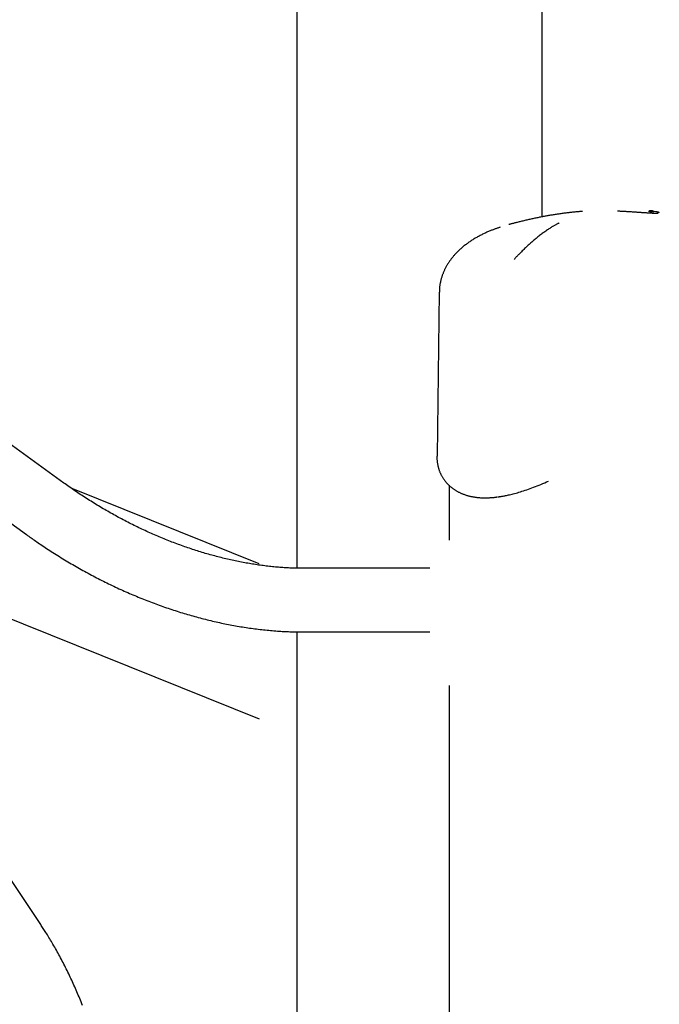
# Model space of a CAD drawing. Extents: x -6073 to 17889, y -2242 to 2701.
# Drawn here: x -3364 to -3025, y 1544 to 2066 of the extents above; entities that cross this region are included whole.
import ezdxf

# ---------------------------------------------------------------- set-up
doc = ezdxf.new("R2010")
doc.units = 0

msp = doc.modelspace()

# ---------------------------------------------------------------- linework, layer by layer
at = {"color": 7, "linetype": 'Continuous'}
for p, q in [((-3086.94, 1961.35), (-3086.94, 2268.23)), ((-3216.94, 2219.19), (-3216.94, 1775.29)), ((-3340.3, 1820.41), (-3580.88, 1993.6)), ((-3027.66, 1964.08), (-3028.28, 1964.14)), ((-3026.8, 1964), (-3027.66, 1964.08)), ((-3141.45, 1921.39), (-3142.59, 1834.57)), ((-3444.1, 1853.61), (-3359.99, 1793.06)), ((-3236.81, 1777.6), (-3336.34, 1817.63)), ((-3136.27, 1819.19), (-3136.27, 1790.2)), ((-3469.88, 1789.22), (-3236.81, 1695.47)), ((-3146.48, 1775.23), (-3213.1, 1775.23)), ((-3216.94, 1741.57), (-3216.94, 1477.71)), ((-3213.1, 1741.53), (-3146.48, 1741.53)), ((-3352.85, 1587.17), (-3445.11, 1725.06)), ((-3136.27, 1713.11), (-3136.27, -1381.62))]:
    msp.add_line(p, q, dxfattribs=at)
for points in [[(-3065.53, 1964.2), (-3065.92, 1964.18), (-3066.31, 1964.15), (-3066.71, 1964.12), (-3067.11, 1964.09), (-3067.51, 1964.05), (-3067.92, 1964.02), (-3068.33, 1963.98), (-3068.75, 1963.95), (-3069.18, 1963.91), (-3069.61, 1963.87), (-3070.06, 1963.82), (-3070.51, 1963.78), (-3070.97, 1963.73), (-3071.45, 1963.68), (-3071.93, 1963.62), (-3072.42, 1963.57), (-3072.92, 1963.51), (-3073.42, 1963.45), (-3073.94, 1963.39), (-3074.46, 1963.33), (-3074.98, 1963.26), (-3075.5, 1963.2), (-3076.02, 1963.13), (-3076.54, 1963.06), (-3077.06, 1962.99), (-3077.58, 1962.92), (-3078.09, 1962.84), (-3078.6, 1962.77), (-3079.1, 1962.69), (-3079.61, 1962.62), (-3080.11, 1962.54), (-3080.6, 1962.46), (-3081.1, 1962.38), (-3081.59, 1962.3), (-3082.08, 1962.22), (-3082.57, 1962.14), (-3083.05, 1962.06), (-3083.53, 1961.98), (-3084.01, 1961.9), (-3084.49, 1961.81), (-3084.96, 1961.73), (-3085.43, 1961.64), (-3085.91, 1961.55), (-3086.38, 1961.47), (-3086.86, 1961.38), (-3087.33, 1961.28), (-3087.82, 1961.19), (-3088.31, 1961.09), (-3088.8, 1961), (-3089.3, 1960.9), (-3089.81, 1960.79), (-3090.32, 1960.69), (-3090.84, 1960.58), (-3091.37, 1960.47), (-3091.9, 1960.35), (-3092.43, 1960.24), (-3092.97, 1960.12), (-3093.52, 1960), (-3094.06, 1959.87), (-3094.61, 1959.75), (-3095.15, 1959.63), (-3095.69, 1959.5), (-3096.22, 1959.38), (-3096.75, 1959.25), (-3097.27, 1959.13), (-3097.77, 1959.01), (-3098.27, 1958.89), (-3098.75, 1958.77), (-3099.22, 1958.65), (-3099.69, 1958.54), (-3100.13, 1958.42), (-3100.57, 1958.31), (-3100.99, 1958.2), (-3101.41, 1958.1), (-3101.81, 1957.99), (-3102.2, 1957.89), (-3102.59, 1957.78), (-3102.97, 1957.68), (-3103.35, 1957.58), (-3103.72, 1957.48)], [(-3025.5, 1963.09), (-3025.59, 1963.09), (-3025.68, 1963.09), (-3025.77, 1963.09), (-3025.87, 1963.09), (-3025.97, 1963.09), (-3026.08, 1963.1), (-3026.2, 1963.1), (-3026.32, 1963.1), (-3026.46, 1963.1), (-3026.61, 1963.11), (-3026.76, 1963.11), (-3026.93, 1963.12), (-3027.11, 1963.13), (-3027.29, 1963.13), (-3027.49, 1963.14), (-3027.69, 1963.15), (-3027.91, 1963.16), (-3028.13, 1963.17), (-3028.36, 1963.18), (-3028.59, 1963.19), (-3028.83, 1963.21), (-3029.08, 1963.22), (-3029.32, 1963.23), (-3029.57, 1963.25), (-3029.82, 1963.26), (-3030.07, 1963.28), (-3030.33, 1963.29), (-3030.59, 1963.31), (-3030.85, 1963.33), (-3031.11, 1963.34), (-3031.38, 1963.36), (-3031.66, 1963.38), (-3031.94, 1963.4), (-3032.23, 1963.41), (-3032.52, 1963.43), (-3032.83, 1963.45), (-3033.14, 1963.48), (-3033.45, 1963.5), (-3033.78, 1963.52), (-3034.11, 1963.54), (-3034.46, 1963.56), (-3034.81, 1963.59), (-3035.17, 1963.61), (-3035.54, 1963.64), (-3035.91, 1963.67), (-3036.3, 1963.69), (-3036.69, 1963.72), (-3037.08, 1963.75), (-3037.49, 1963.77), (-3037.9, 1963.8), (-3038.31, 1963.83), (-3038.73, 1963.86), (-3039.16, 1963.88), (-3039.58, 1963.91), (-3040, 1963.94), (-3040.43, 1963.97), (-3040.85, 1963.99), (-3041.27, 1964.02), (-3041.69, 1964.05), (-3042.11, 1964.07), (-3042.53, 1964.1), (-3042.94, 1964.12), (-3043.36, 1964.14), (-3043.77, 1964.17), (-3044.18, 1964.19), (-3044.58, 1964.21), (-3044.99, 1964.23), (-3045.39, 1964.25), (-3045.79, 1964.27), (-3046.19, 1964.29), (-3046.59, 1964.31), (-3046.99, 1964.33)], [(-3028.29, 1963.99), (-3028.34, 1963.99), (-3028.38, 1963.99), (-3028.43, 1963.99), (-3028.48, 1963.99), (-3028.53, 1963.99), (-3028.59, 1963.99), (-3028.64, 1964), (-3028.7, 1964), (-3028.76, 1964), (-3028.83, 1964), (-3028.9, 1964.01), (-3028.97, 1964.01), (-3029.04, 1964.01), (-3029.12, 1964.02), (-3029.2, 1964.02), (-3029.27, 1964.03), (-3029.36, 1964.03), (-3029.44, 1964.04), (-3029.52, 1964.04), (-3029.6, 1964.05), (-3029.69, 1964.05), (-3029.77, 1964.06), (-3029.86, 1964.07), (-3029.95, 1964.07), (-3030.03, 1964.08), (-3030.12, 1964.09), (-3030.2, 1964.09), (-3030.29, 1964.1), (-3030.38, 1964.11), (-3030.46, 1964.12), (-3030.55, 1964.12), (-3030.64, 1964.13)], [(-3028.6, 1964.44), (-3028.66, 1964.45), (-3028.73, 1964.45), (-3028.79, 1964.46), (-3028.86, 1964.47), (-3028.93, 1964.48), (-3028.99, 1964.49), (-3029.06, 1964.49), (-3029.13, 1964.5), (-3029.2, 1964.51), (-3029.28, 1964.52), (-3029.35, 1964.53), (-3029.43, 1964.53), (-3029.5, 1964.54), (-3029.58, 1964.55), (-3029.66, 1964.56), (-3029.74, 1964.56), (-3029.82, 1964.57), (-3029.9, 1964.58), (-3029.98, 1964.59), (-3030.06, 1964.6), (-3030.14, 1964.6), (-3030.22, 1964.61), (-3030.3, 1964.62), (-3030.38, 1964.63)], [(-3028.48, 1964.36), (-3028.47, 1964.36), (-3028.45, 1964.36), (-3028.44, 1964.36), (-3028.42, 1964.36), (-3028.41, 1964.36), (-3028.39, 1964.36), (-3028.38, 1964.36), (-3028.36, 1964.36), (-3028.35, 1964.36), (-3028.33, 1964.36), (-3028.32, 1964.36), (-3028.3, 1964.36), (-3028.29, 1964.36), (-3028.28, 1964.36), (-3028.27, 1964.37), (-3028.27, 1964.37), (-3028.27, 1964.37), (-3028.26, 1964.37), (-3028.27, 1964.38), (-3028.27, 1964.38), (-3028.28, 1964.38), (-3028.29, 1964.39), (-3028.31, 1964.39), (-3028.33, 1964.4), (-3028.35, 1964.4), (-3028.38, 1964.4), (-3028.41, 1964.41), (-3028.45, 1964.42), (-3028.48, 1964.42), (-3028.52, 1964.43), (-3028.56, 1964.43), (-3028.6, 1964.44)], [(-3028.48, 1964.36), (-3028.47, 1964.36), (-3028.46, 1964.35), (-3028.45, 1964.35), (-3028.44, 1964.35), (-3028.43, 1964.34), (-3028.42, 1964.34), (-3028.41, 1964.34), (-3028.4, 1964.33), (-3028.39, 1964.32), (-3028.38, 1964.32), (-3028.37, 1964.31), (-3028.36, 1964.3), (-3028.35, 1964.3), (-3028.34, 1964.29), (-3028.34, 1964.28), (-3028.33, 1964.27), (-3028.32, 1964.26), (-3028.32, 1964.25), (-3028.31, 1964.24), (-3028.31, 1964.23), (-3028.3, 1964.22), (-3028.3, 1964.21), (-3028.29, 1964.19), (-3028.29, 1964.18), (-3028.29, 1964.17), (-3028.28, 1964.16), (-3028.28, 1964.15), (-3028.28, 1964.13), (-3028.28, 1964.12), (-3028.28, 1964.11), (-3028.28, 1964.1), (-3028.28, 1964.09)], [(-3028.28, 1964.05), (-3028.26, 1964.05), (-3028.24, 1964.05), (-3028.22, 1964.04), (-3028.2, 1964.04), (-3028.18, 1964.04), (-3028.16, 1964.04), (-3028.14, 1964.03), (-3028.12, 1964.03), (-3028.11, 1964.03), (-3028.1, 1964.02), (-3028.09, 1964.02), (-3028.08, 1964.02), (-3028.07, 1964.02), (-3028.06, 1964.01), (-3028.06, 1964.01), (-3028.05, 1964.01), (-3028.05, 1964), (-3028.05, 1964), (-3028.05, 1964), (-3028.06, 1964), (-3028.06, 1964), (-3028.07, 1963.99), (-3028.08, 1963.99), (-3028.1, 1963.99), (-3028.11, 1963.99), (-3028.13, 1963.99), (-3028.16, 1963.99), (-3028.18, 1963.99), (-3028.21, 1963.99), (-3028.23, 1963.99), (-3028.26, 1963.99), (-3028.29, 1963.99)], [(-3028.06, 1964.1), (-3028.05, 1964.1), (-3028.24, 1964.09), (-3028.28, 1964.09)], [(-3024.93, 1963.4), (-3024.94, 1963.43), (-3024.96, 1963.45), (-3024.98, 1963.47), (-3025, 1963.49), (-3025.02, 1963.51), (-3025.04, 1963.53), (-3025.05, 1963.54), (-3025.07, 1963.56), (-3025.09, 1963.58), (-3025.11, 1963.59), (-3025.13, 1963.61), (-3025.15, 1963.62), (-3025.17, 1963.63), (-3025.19, 1963.65), (-3025.21, 1963.66), (-3025.23, 1963.67), (-3025.25, 1963.68), (-3025.27, 1963.69), (-3025.29, 1963.7), (-3025.31, 1963.71), (-3025.33, 1963.72), (-3025.35, 1963.73), (-3025.37, 1963.74), (-3025.39, 1963.75), (-3025.41, 1963.75), (-3025.43, 1963.76), (-3025.46, 1963.77), (-3025.48, 1963.78), (-3025.51, 1963.79), (-3025.53, 1963.79), (-3025.56, 1963.8), (-3025.59, 1963.81), (-3025.63, 1963.82), (-3025.66, 1963.83), (-3025.7, 1963.84), (-3025.74, 1963.85), (-3025.78, 1963.85), (-3025.83, 1963.86), (-3025.87, 1963.87), (-3025.92, 1963.88), (-3025.96, 1963.89), (-3026.01, 1963.9), (-3026.06, 1963.91), (-3026.11, 1963.91), (-3026.16, 1963.92), (-3026.22, 1963.93), (-3026.27, 1963.94), (-3026.33, 1963.94), (-3026.38, 1963.95), (-3026.44, 1963.96), (-3026.5, 1963.96), (-3026.56, 1963.97), (-3026.62, 1963.98), (-3026.68, 1963.98), (-3026.74, 1963.99), (-3026.8, 1964)], [(-3109.15, 1955.85), (-3109.48, 1955.74), (-3109.81, 1955.64), (-3110.14, 1955.53), (-3110.48, 1955.42), (-3110.82, 1955.31), (-3111.16, 1955.19), (-3111.51, 1955.07), (-3111.87, 1954.94), (-3112.23, 1954.81), (-3112.61, 1954.67), (-3112.99, 1954.53), (-3113.37, 1954.37), (-3113.77, 1954.22), (-3114.17, 1954.05), (-3114.58, 1953.88), (-3115, 1953.7), (-3115.43, 1953.52), (-3115.86, 1953.33), (-3116.3, 1953.14), (-3116.74, 1952.94), (-3117.19, 1952.74), (-3117.63, 1952.53), (-3118.08, 1952.31), (-3118.53, 1952.09), (-3118.97, 1951.87), (-3119.42, 1951.65), (-3119.86, 1951.42), (-3120.3, 1951.19), (-3120.73, 1950.95), (-3121.17, 1950.71), (-3121.6, 1950.47), (-3122.03, 1950.22), (-3122.46, 1949.97), (-3122.88, 1949.72), (-3123.3, 1949.46), (-3123.72, 1949.2), (-3124.13, 1948.94), (-3124.54, 1948.67), (-3124.94, 1948.41), (-3125.34, 1948.14), (-3125.74, 1947.87), (-3126.13, 1947.59), (-3126.51, 1947.31), (-3126.89, 1947.04), (-3127.27, 1946.75), (-3127.64, 1946.47), (-3128, 1946.19), (-3128.36, 1945.9), (-3128.71, 1945.62), (-3129.06, 1945.33), (-3129.4, 1945.04), (-3129.74, 1944.75), (-3130.07, 1944.46), (-3130.39, 1944.16), (-3130.71, 1943.87), (-3131.02, 1943.58), (-3131.33, 1943.29), (-3131.63, 1942.99), (-3131.92, 1942.7), (-3132.21, 1942.4), (-3132.5, 1942.1), (-3132.78, 1941.81), (-3133.05, 1941.51), (-3133.32, 1941.21), (-3133.58, 1940.91), (-3133.84, 1940.61), (-3134.1, 1940.3), (-3134.35, 1940), (-3134.6, 1939.69), (-3134.84, 1939.39), (-3135.08, 1939.08), (-3135.31, 1938.77), (-3135.54, 1938.46), (-3135.76, 1938.15), (-3135.98, 1937.84), (-3136.2, 1937.53), (-3136.41, 1937.21), (-3136.61, 1936.9), (-3136.81, 1936.58), (-3137.01, 1936.27), (-3137.2, 1935.95), (-3137.39, 1935.63), (-3137.58, 1935.31), (-3137.76, 1934.99), (-3137.93, 1934.67), (-3138.1, 1934.34), (-3138.27, 1934.02), (-3138.43, 1933.69), (-3138.59, 1933.37), (-3138.75, 1933.04), (-3138.9, 1932.71), (-3139.04, 1932.38), (-3139.18, 1932.06), (-3139.32, 1931.73), (-3139.45, 1931.39), (-3139.58, 1931.06), (-3139.71, 1930.73), (-3139.83, 1930.4), (-3139.94, 1930.06), (-3140.05, 1929.73), (-3140.16, 1929.39), (-3140.26, 1929.05), (-3140.36, 1928.71), (-3140.46, 1928.37), (-3140.55, 1928.03), (-3140.64, 1927.68), (-3140.72, 1927.34), (-3140.8, 1927), (-3140.87, 1926.65), (-3140.94, 1926.32), (-3141, 1925.99), (-3141.06, 1925.66), (-3141.12, 1925.34), (-3141.17, 1925.03), (-3141.21, 1924.73), (-3141.26, 1924.43), (-3141.29, 1924.15), (-3141.32, 1923.87), (-3141.35, 1923.59), (-3141.37, 1923.33), (-3141.39, 1923.07), (-3141.4, 1922.82), (-3141.4, 1922.58), (-3141.41, 1922.34), (-3141.41, 1922.11), (-3141.41, 1921.88), (-3141.41, 1921.65), (-3141.4, 1921.42)], [(-3103.72, 1957.48), (-3103.78, 1957.46), (-3103.84, 1957.45), (-3103.9, 1957.44), (-3103.95, 1957.42), (-3104.01, 1957.41), (-3104.06, 1957.4), (-3104.12, 1957.38), (-3104.17, 1957.37), (-3104.22, 1957.36), (-3104.27, 1957.34), (-3104.31, 1957.33), (-3104.36, 1957.32), (-3104.41, 1957.3), (-3104.45, 1957.29), (-3104.49, 1957.27), (-3104.54, 1957.26)], [(-3077.87, 1958.12), (-3078.13, 1958), (-3078.39, 1957.87), (-3078.65, 1957.73), (-3078.92, 1957.6), (-3079.19, 1957.46), (-3079.47, 1957.31), (-3079.77, 1957.15), (-3080.07, 1956.98), (-3080.38, 1956.81), (-3080.71, 1956.62), (-3081.04, 1956.41), (-3081.4, 1956.2), (-3081.76, 1955.98), (-3082.14, 1955.74), (-3082.53, 1955.49), (-3082.93, 1955.23), (-3083.34, 1954.96), (-3083.77, 1954.68), (-3084.2, 1954.38), (-3084.65, 1954.08), (-3085.1, 1953.77), (-3085.55, 1953.45), (-3086.01, 1953.13), (-3086.47, 1952.8), (-3086.93, 1952.46), (-3087.39, 1952.12), (-3087.85, 1951.77), (-3088.31, 1951.41), (-3088.77, 1951.05), (-3089.23, 1950.69), (-3089.69, 1950.32), (-3090.16, 1949.94), (-3090.62, 1949.56), (-3091.09, 1949.17), (-3091.55, 1948.77), (-3092.02, 1948.37), (-3092.49, 1947.96), (-3092.96, 1947.55), (-3093.43, 1947.13), (-3093.9, 1946.7), (-3094.37, 1946.27), (-3094.85, 1945.83), (-3095.31, 1945.4), (-3095.78, 1944.96), (-3096.23, 1944.53), (-3096.67, 1944.1), (-3097.1, 1943.69), (-3097.52, 1943.28), (-3097.91, 1942.89), (-3098.29, 1942.52), (-3098.65, 1942.16), (-3098.99, 1941.81), (-3099.31, 1941.48), (-3099.61, 1941.17), (-3099.9, 1940.88), (-3100.16, 1940.6), (-3100.41, 1940.34), (-3100.64, 1940.09), (-3100.86, 1939.86), (-3101.06, 1939.63), (-3101.26, 1939.42), (-3101.45, 1939.21), (-3101.63, 1939.01), (-3101.81, 1938.81)], [(-3142.62, 1834.85), (-3142.64, 1834.66), (-3142.65, 1834.48), (-3142.66, 1834.29), (-3142.66, 1834.1), (-3142.67, 1833.9), (-3142.67, 1833.7), (-3142.67, 1833.49), (-3142.67, 1833.27), (-3142.66, 1833.04), (-3142.65, 1832.81), (-3142.63, 1832.57), (-3142.61, 1832.32), (-3142.58, 1832.06), (-3142.55, 1831.79), (-3142.52, 1831.51), (-3142.48, 1831.23), (-3142.43, 1830.94), (-3142.39, 1830.64), (-3142.33, 1830.33), (-3142.27, 1830.02), (-3142.21, 1829.71), (-3142.14, 1829.4), (-3142.07, 1829.09), (-3141.99, 1828.77), (-3141.91, 1828.46), (-3141.82, 1828.15), (-3141.73, 1827.84), (-3141.63, 1827.54), (-3141.53, 1827.24), (-3141.42, 1826.93), (-3141.31, 1826.64), (-3141.19, 1826.34), (-3141.07, 1826.05), (-3140.94, 1825.75), (-3140.81, 1825.46), (-3140.68, 1825.18), (-3140.54, 1824.89), (-3140.4, 1824.61), (-3140.25, 1824.33), (-3140.09, 1824.05), (-3139.94, 1823.77), (-3139.78, 1823.5), (-3139.61, 1823.23), (-3139.44, 1822.96), (-3139.27, 1822.7), (-3139.09, 1822.44), (-3138.91, 1822.18), (-3138.73, 1821.93), (-3138.54, 1821.68), (-3138.36, 1821.43), (-3138.16, 1821.19), (-3137.97, 1820.96), (-3137.77, 1820.72), (-3137.57, 1820.49), (-3137.37, 1820.27), (-3137.16, 1820.04), (-3136.95, 1819.82), (-3136.74, 1819.61), (-3136.52, 1819.39), (-3136.3, 1819.18), (-3136.08, 1818.97), (-3135.86, 1818.77), (-3135.63, 1818.57), (-3135.4, 1818.37), (-3135.16, 1818.18), (-3134.93, 1817.99), (-3134.69, 1817.8), (-3134.45, 1817.62), (-3134.2, 1817.44), (-3133.95, 1817.26), (-3133.7, 1817.08), (-3133.44, 1816.91), (-3133.18, 1816.74), (-3132.91, 1816.57), (-3132.64, 1816.41), (-3132.36, 1816.25), (-3132.09, 1816.09), (-3131.8, 1815.93), (-3131.52, 1815.78), (-3131.23, 1815.62), (-3130.93, 1815.48), (-3130.63, 1815.33), (-3130.33, 1815.19), (-3130.03, 1815.05), (-3129.72, 1814.92), (-3129.41, 1814.79), (-3129.09, 1814.66), (-3128.78, 1814.54), (-3128.46, 1814.42), (-3128.14, 1814.3), (-3127.81, 1814.19), (-3127.48, 1814.08), (-3127.15, 1813.98), (-3126.82, 1813.87), (-3126.48, 1813.78), (-3126.15, 1813.68), (-3125.81, 1813.59), (-3125.46, 1813.51), (-3125.12, 1813.42), (-3124.77, 1813.35), (-3124.42, 1813.27), (-3124.07, 1813.2), (-3123.72, 1813.13), (-3123.36, 1813.07), (-3123.01, 1813.01), (-3122.65, 1812.95), (-3122.29, 1812.9), (-3121.92, 1812.85), (-3121.56, 1812.81), (-3121.19, 1812.77), (-3120.82, 1812.73), (-3120.45, 1812.7), (-3120.08, 1812.67), (-3119.7, 1812.64), (-3119.33, 1812.62), (-3118.95, 1812.6), (-3118.57, 1812.59), (-3118.19, 1812.58), (-3117.8, 1812.57), (-3117.41, 1812.57), (-3117.03, 1812.57), (-3116.64, 1812.58), (-3116.25, 1812.58), (-3115.87, 1812.6), (-3115.49, 1812.61), (-3115.12, 1812.62), (-3114.76, 1812.64), (-3114.41, 1812.66), (-3114.07, 1812.68), (-3113.75, 1812.7), (-3113.44, 1812.72), (-3113.15, 1812.74), (-3112.87, 1812.77), (-3112.6, 1812.79), (-3112.35, 1812.81), (-3112.11, 1812.84), (-3111.88, 1812.87), (-3111.67, 1812.89), (-3111.47, 1812.92), (-3111.27, 1812.95), (-3111.08, 1812.97), (-3110.9, 1813), (-3110.72, 1813.03), (-3110.55, 1813.06)], [(-3213.1, 1775.23), (-3213.63, 1775.23), (-3214.16, 1775.24), (-3214.69, 1775.24), (-3215.23, 1775.25), (-3215.77, 1775.25), (-3216.33, 1775.26), (-3216.9, 1775.27), (-3217.48, 1775.29), (-3218.08, 1775.3), (-3218.7, 1775.32), (-3219.34, 1775.35), (-3219.99, 1775.37), (-3220.66, 1775.4), (-3221.35, 1775.44), (-3222.05, 1775.48), (-3222.77, 1775.52), (-3223.51, 1775.57), (-3224.26, 1775.62), (-3225.03, 1775.67), (-3225.81, 1775.73), (-3226.6, 1775.8), (-3227.39, 1775.86), (-3228.19, 1775.93), (-3229, 1776.01), (-3229.8, 1776.09), (-3230.61, 1776.17), (-3231.42, 1776.26), (-3232.23, 1776.35), (-3233.04, 1776.45), (-3233.85, 1776.55), (-3234.66, 1776.65), (-3235.47, 1776.76), (-3236.29, 1776.87), (-3237.1, 1776.98), (-3237.92, 1777.1), (-3238.74, 1777.22), (-3239.56, 1777.35), (-3240.38, 1777.48), (-3241.2, 1777.61), (-3242.02, 1777.75), (-3242.84, 1777.89), (-3243.67, 1778.04), (-3244.49, 1778.19), (-3245.32, 1778.34), (-3246.14, 1778.5), (-3246.97, 1778.66), (-3247.8, 1778.83), (-3248.63, 1778.99), (-3249.46, 1779.17), (-3250.29, 1779.34), (-3251.12, 1779.52), (-3251.95, 1779.71), (-3252.78, 1779.89), (-3253.61, 1780.09), (-3254.45, 1780.28), (-3255.28, 1780.48), (-3256.12, 1780.68), (-3256.95, 1780.89), (-3257.79, 1781.1), (-3258.62, 1781.32), (-3259.46, 1781.53), (-3260.3, 1781.76), (-3261.13, 1781.98), (-3261.97, 1782.21), (-3262.81, 1782.45), (-3263.65, 1782.68), (-3264.49, 1782.92), (-3265.33, 1783.17), (-3266.17, 1783.42), (-3267.01, 1783.67), (-3267.85, 1783.93), (-3268.69, 1784.19), (-3269.53, 1784.45), (-3270.37, 1784.72), (-3271.21, 1784.99), (-3272.05, 1785.26), (-3272.89, 1785.54), (-3273.73, 1785.82), (-3274.57, 1786.11), (-3275.41, 1786.4), (-3276.26, 1786.69), (-3277.1, 1786.99), (-3277.94, 1787.29), (-3278.78, 1787.59), (-3279.62, 1787.9), (-3280.46, 1788.21), (-3281.3, 1788.53), (-3282.14, 1788.85), (-3282.98, 1789.17), (-3283.82, 1789.49), (-3284.66, 1789.82), (-3285.5, 1790.16), (-3286.34, 1790.49), (-3287.18, 1790.83), (-3288.02, 1791.18), (-3288.86, 1791.53), (-3289.7, 1791.88), (-3290.54, 1792.23), (-3291.37, 1792.59), (-3292.21, 1792.95), (-3293.05, 1793.32), (-3293.88, 1793.69), (-3294.72, 1794.06), (-3295.55, 1794.44), (-3296.39, 1794.81), (-3297.22, 1795.2), (-3298.05, 1795.58), (-3298.89, 1795.97), (-3299.72, 1796.37), (-3300.55, 1796.76), (-3301.38, 1797.16), (-3302.21, 1797.57), (-3303.04, 1797.97), (-3303.87, 1798.38), (-3304.7, 1798.8), (-3305.52, 1799.22), (-3306.35, 1799.64), (-3307.17, 1800.06), (-3308, 1800.49), (-3308.82, 1800.92), (-3309.64, 1801.35), (-3310.47, 1801.79), (-3311.29, 1802.23), (-3312.11, 1802.67), (-3312.93, 1803.12), (-3313.74, 1803.57), (-3314.56, 1804.03), (-3315.37, 1804.48), (-3316.19, 1804.94), (-3317, 1805.41), (-3317.81, 1805.87), (-3318.63, 1806.34), (-3319.43, 1806.81), (-3320.24, 1807.29), (-3321.05, 1807.77), (-3321.86, 1808.25), (-3322.66, 1808.74), (-3323.46, 1809.23), (-3324.26, 1809.72), (-3325.06, 1810.21), (-3325.86, 1810.71), (-3326.65, 1811.21), (-3327.44, 1811.71), (-3328.23, 1812.21), (-3329.01, 1812.71), (-3329.79, 1813.21), (-3330.57, 1813.72), (-3331.34, 1814.22), (-3332.1, 1814.73), (-3332.87, 1815.24), (-3333.62, 1815.75), (-3334.38, 1816.26), (-3335.13, 1816.78), (-3335.87, 1817.29), (-3336.62, 1817.81), (-3337.36, 1818.33), (-3338.09, 1818.85), (-3338.83, 1819.37), (-3339.57, 1819.89), (-3340.3, 1820.41)], [(-3110.34, 1813.11), (-3110.07, 1813.13), (-3109.8, 1813.16), (-3109.52, 1813.19), (-3109.23, 1813.23), (-3108.93, 1813.27), (-3108.62, 1813.31), (-3108.28, 1813.36), (-3107.93, 1813.42), (-3107.56, 1813.48), (-3107.16, 1813.56), (-3106.74, 1813.64), (-3106.29, 1813.74), (-3105.81, 1813.84), (-3105.3, 1813.96), (-3104.75, 1814.08), (-3104.17, 1814.22), (-3103.56, 1814.37), (-3102.92, 1814.53), (-3102.24, 1814.7), (-3101.53, 1814.88), (-3100.8, 1815.08), (-3100.04, 1815.29), (-3099.26, 1815.51), (-3098.47, 1815.75), (-3097.65, 1816), (-3096.82, 1816.26), (-3095.97, 1816.54), (-3095.1, 1816.83), (-3094.22, 1817.14), (-3093.32, 1817.46), (-3092.4, 1817.8), (-3091.47, 1818.15), (-3090.52, 1818.52), (-3089.56, 1818.9), (-3088.59, 1819.3), (-3087.61, 1819.7), (-3086.62, 1820.12), (-3085.62, 1820.53), (-3084.62, 1820.96), (-3083.62, 1821.38)], [(-3359.99, 1793.06), (-3359.41, 1792.64), (-3358.82, 1792.23), (-3358.23, 1791.81), (-3357.64, 1791.39), (-3357.04, 1790.96), (-3356.42, 1790.53), (-3355.79, 1790.09), (-3355.15, 1789.64), (-3354.49, 1789.18), (-3353.81, 1788.72), (-3353.11, 1788.24), (-3352.39, 1787.76), (-3351.66, 1787.27), (-3350.91, 1786.77), (-3350.14, 1786.25), (-3349.35, 1785.74), (-3348.54, 1785.21), (-3347.72, 1784.68), (-3346.89, 1784.14), (-3346.04, 1783.59), (-3345.18, 1783.05), (-3344.31, 1782.5), (-3343.44, 1781.96), (-3342.57, 1781.41), (-3341.69, 1780.87), (-3340.81, 1780.33), (-3339.93, 1779.8), (-3339.05, 1779.27), (-3338.16, 1778.74), (-3337.28, 1778.21), (-3336.39, 1777.69), (-3335.5, 1777.17), (-3334.61, 1776.66), (-3333.72, 1776.15), (-3332.83, 1775.64), (-3331.94, 1775.13), (-3331.04, 1774.63), (-3330.14, 1774.13), (-3329.25, 1773.64), (-3328.35, 1773.14), (-3327.45, 1772.66), (-3326.55, 1772.17), (-3325.64, 1771.69), (-3324.74, 1771.21), (-3323.83, 1770.74), (-3322.93, 1770.27), (-3322.02, 1769.8), (-3321.11, 1769.34), (-3320.2, 1768.87), (-3319.29, 1768.42), (-3318.38, 1767.96), (-3317.47, 1767.51), (-3316.55, 1767.07), (-3315.64, 1766.62), (-3314.72, 1766.18), (-3313.8, 1765.75), (-3312.89, 1765.32), (-3311.97, 1764.89), (-3311.05, 1764.46), (-3310.13, 1764.04), (-3309.21, 1763.62), (-3308.28, 1763.21), (-3307.36, 1762.8), (-3306.44, 1762.39), (-3305.51, 1761.99), (-3304.59, 1761.59), (-3303.66, 1761.19), (-3302.73, 1760.8), (-3301.81, 1760.41), (-3300.88, 1760.03), (-3299.95, 1759.65), (-3299.02, 1759.27), (-3298.09, 1758.9), (-3297.16, 1758.53), (-3296.23, 1758.16), (-3295.29, 1757.8), (-3294.36, 1757.44), (-3293.43, 1757.08), (-3292.49, 1756.73), (-3291.56, 1756.39), (-3290.63, 1756.04), (-3289.69, 1755.7), (-3288.75, 1755.37), (-3287.82, 1755.03), (-3286.88, 1754.71), (-3285.95, 1754.38), (-3285.01, 1754.06), (-3284.07, 1753.75), (-3283.13, 1753.43), (-3282.2, 1753.12), (-3281.26, 1752.82), (-3280.32, 1752.52), (-3279.38, 1752.22), (-3278.44, 1751.93), (-3277.5, 1751.64), (-3276.56, 1751.35), (-3275.63, 1751.07), (-3274.69, 1750.79), (-3273.75, 1750.52), (-3272.81, 1750.25), (-3271.87, 1749.99), (-3270.93, 1749.72), (-3269.99, 1749.47), (-3269.05, 1749.21), (-3268.11, 1748.96), (-3267.17, 1748.72), (-3266.23, 1748.48), (-3265.29, 1748.24), (-3264.35, 1748.01), (-3263.41, 1747.78), (-3262.47, 1747.55), (-3261.54, 1747.33), (-3260.6, 1747.11), (-3259.66, 1746.9), (-3258.72, 1746.69), (-3257.78, 1746.48), (-3256.85, 1746.28), (-3255.91, 1746.09), (-3254.97, 1745.89), (-3254.03, 1745.7), (-3253.1, 1745.52), (-3252.16, 1745.34), (-3251.23, 1745.16), (-3250.29, 1744.99), (-3249.36, 1744.82), (-3248.42, 1744.66), (-3247.49, 1744.5), (-3246.56, 1744.34), (-3245.63, 1744.19), (-3244.69, 1744.04), (-3243.76, 1743.9), (-3242.83, 1743.76), (-3241.9, 1743.63), (-3240.97, 1743.5), (-3240.04, 1743.37), (-3239.12, 1743.25), (-3238.19, 1743.13), (-3237.26, 1743.01), (-3236.34, 1742.9), (-3235.41, 1742.8), (-3234.49, 1742.7), (-3233.56, 1742.6), (-3232.64, 1742.51), (-3231.72, 1742.42), (-3230.8, 1742.33), (-3229.88, 1742.25), (-3228.97, 1742.18), (-3228.07, 1742.11), (-3227.17, 1742.04), (-3226.29, 1741.98), (-3225.42, 1741.92), (-3224.56, 1741.87), (-3223.72, 1741.82), (-3222.9, 1741.77), (-3222.1, 1741.73), (-3221.32, 1741.7), (-3220.55, 1741.67), (-3219.8, 1741.64), (-3219.07, 1741.62), (-3218.36, 1741.6), (-3217.67, 1741.58), (-3216.99, 1741.57), (-3216.32, 1741.56), (-3215.66, 1741.55), (-3215.02, 1741.54), (-3214.37, 1741.54), (-3213.74, 1741.53), (-3213.1, 1741.53)], [(-3330.39, 1543.81), (-3330.75, 1544.71), (-3331.11, 1545.61), (-3331.47, 1546.51), (-3331.84, 1547.41), (-3332.21, 1548.3), (-3332.58, 1549.19), (-3332.96, 1550.08), (-3333.34, 1550.97), (-3333.72, 1551.85), (-3334.1, 1552.73), (-3334.49, 1553.61), (-3334.88, 1554.49), (-3335.27, 1555.36), (-3335.67, 1556.23), (-3336.07, 1557.1), (-3336.47, 1557.97), (-3336.87, 1558.83), (-3337.28, 1559.69), (-3337.69, 1560.55), (-3338.11, 1561.4), (-3338.52, 1562.25), (-3338.94, 1563.1), (-3339.36, 1563.95), (-3339.79, 1564.79), (-3340.22, 1565.63), (-3340.65, 1566.47), (-3341.08, 1567.3), (-3341.52, 1568.13), (-3341.96, 1568.96), (-3342.4, 1569.79), (-3342.85, 1570.61), (-3343.29, 1571.43), (-3343.74, 1572.24), (-3344.2, 1573.05), (-3344.65, 1573.86), (-3345.1, 1574.65), (-3345.55, 1575.43), (-3346, 1576.21), (-3346.44, 1576.96), (-3346.87, 1577.7), (-3347.3, 1578.42), (-3347.72, 1579.12), (-3348.13, 1579.8), (-3348.54, 1580.46), (-3348.93, 1581.1), (-3349.32, 1581.73), (-3349.7, 1582.34), (-3350.08, 1582.92), (-3350.44, 1583.49), (-3350.8, 1584.05), (-3351.15, 1584.59), (-3351.5, 1585.12), (-3351.84, 1585.64), (-3352.17, 1586.15), (-3352.51, 1586.66), (-3352.85, 1587.17)]]:
    msp.add_lwpolyline(points, dxfattribs=at)

doc.saveas('drawing.dxf')
